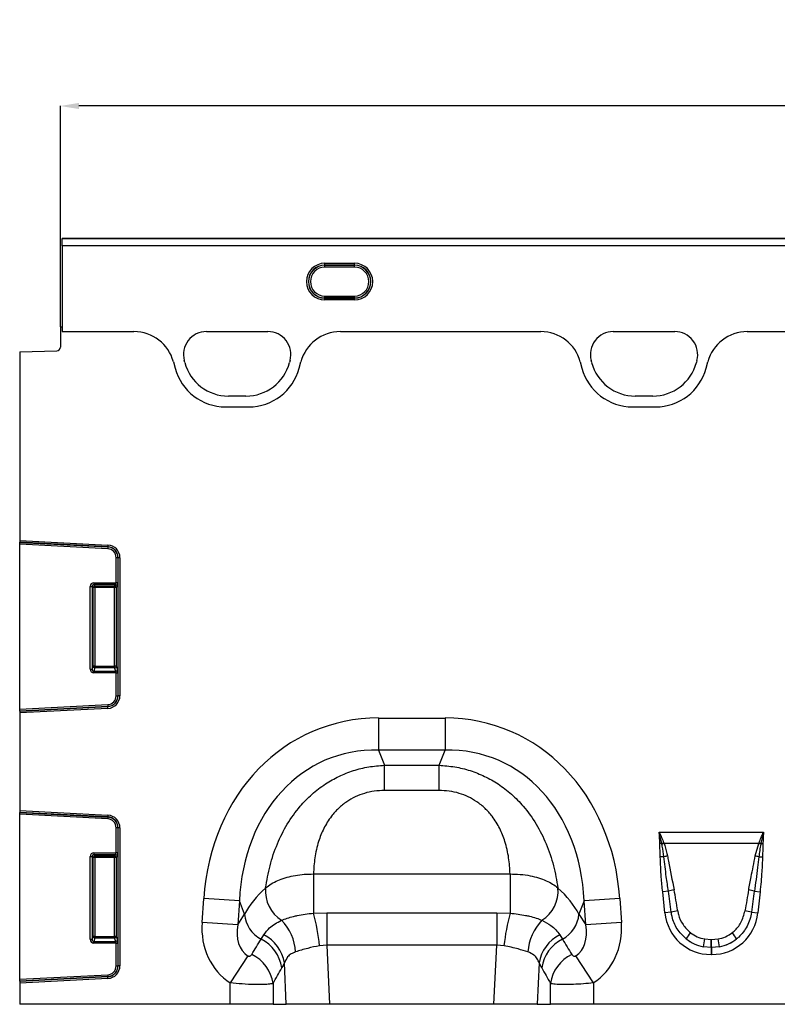
# Model space of a CAD drawing. Units: millimetres. Extents: x 3447 to 5336, y 3555 to 4567.
# Drawn here: x 3758 to 3963, y 4300 to 4566 of the extents above; entities that cross this region are included whole.
import ezdxf

# ---------------------------------------------------------------- set-up
doc = ezdxf.new("R2010")
doc.units = ezdxf.units.MM
doc.layers.add('3010215', color=7, linetype='Continuous')
doc.layers.add('DIMENSION', color=3, linetype='Continuous', true_color=0x00ff00)
doc.styles.add('SLDTEXTSTYLE0', font='TXT', dxfattribs={"width": 0.605})
doc.dimstyles.new('SLDDIMSTYLE1', dxfattribs={"dimtxt": 5, "dimasz": 5, "dimexe": 0, "dimexo": 0.0625, "dimgap": 1.25, "dimtad": 1, "dimdec": 0, "dimrnd": 1e-09, "dimzin": 12, "dimdsep": 46, "dimtxsty": 'SLDTEXTSTYLE0', "dimsah": 1, "dimcen": 0.09, "dimadec": 0, "dimazin": 3, "dimtfac": 1, "dimtdec": 0, "dimtmove": 0, "dimatfit": 0, "dimfxl": 1, "dimfrac": 2, "dimtolj": 1, "dimtzin": 12, "dimarcsym": 0})

# ---------------------------------------------------------------- blocks, each defined once
blk = doc.blocks.new('*D67')
at = {"layer": 'Defpoints', "color": 0, "transparency": 16777216}
for p in [(3768.91, 4542.78), (3768.91, 4483.01), (4768.91, 4483.01)]:
    blk.add_point(p, dxfattribs=at)
at = {"layer": 'DIMENSION', "color": 0, "lineweight": -2, "transparency": 16777216}
for p, q in [((3768.91, 4483.07), (3768.91, 4542.78)), ((4763.91, 4542.78), (3773.91, 4542.78)), ((4768.91, 4483.07), (4768.91, 4542.78))]:
    blk.add_line(p, q, dxfattribs=at)
at = {"layer": 'DIMENSION', "color": 0, "transparency": 16777216}
for points in [[(3773.91, 4543.61), (3773.91, 4541.95), (3768.91, 4542.78)], [(4763.91, 4543.61), (4763.91, 4541.95), (4768.91, 4542.78)]]:
    blk.add_solid(points, dxfattribs=at)
at = {"layer": 'DIMENSION', "color": 0, "transparency": 16777216, "insert": (4268.91, 4565.78), "char_height": 18, "attachment_point": 2, "style": 'SLDTEXTSTYLE0'}
blk.add_mtext('\\A1;1000', dxfattribs=at)
blk = doc.blocks.new('1252771_002_Front_view')
for p, q in [((499, 1.05), (0, 1.05)), ((0, 1.05), (0, 1)), ((0, 1.05), (0, 1.05)), ((499, 1.05), (0, 1.05)), ((0, -1), (0, 1)), ((0, 1), (499, 1)), ((0, -1), (0, -24.15)), ((499, -1), (0, -1)), ((71, -5.68), (79, -5.68)), ((71, -6.18), (71, -5.68)), ((79, -6.18), (71, -6.18)), ((71, -6.23), (71, -6.18)), ((71, -6.23), (79, -6.23)), ((71, -6.73), (71, -6.23)), ((79, -6.73), (71, -6.73)), ((79, -6.18), (79, -5.68)), ((79, -6.23), (79, -6.18)), ((79, -6.73), (79, -6.23)), ((71, -15.05), (71, -14.55)), ((71, -14.55), (79, -14.55)), ((71, -15.05), (71, -15.1)), ((79, -15.05), (71, -15.05)), ((71, -15.6), (71, -15.1)), ((71, -15.1), (79, -15.1)), ((79, -15.6), (71, -15.6)), ((79, -15.05), (79, -14.55)), ((79, -15.05), (79, -15.1)), ((79, -15.6), (79, -15.1)), ((-0.5, -22.94), (-0.5, -28.37)), ((0, -22.94), (-0.5, -22.94)), ((0, -22.94), (0, -24.15)), ((0, -24.15), (19.4, -24.15)), ((0, -24.15), (19.4, -24.15)), ((38.99, -24.15), (55.6, -24.15)), ((38.99, -24.15), (55.6, -24.15)), ((75.19, -24.15), (129.4, -24.15)), ((75.19, -24.15), (129.4, -24.15)), ((148.99, -24.15), (165.6, -24.15)), ((148.99, -24.15), (165.6, -24.15)), ((185.2, -24.15), (313.8, -24.15)), ((185.2, -24.15), (313.8, -24.15)), ((-11.5, -29.63), (-1.47, -29.37)), ((-11.5, -29.63), (-11.5, -80.57)), ((30.05, -32.27), (30.52, -34.02)), ((30.05, -32.27), (30.52, -34.02)), ((33.14, -32.52), (32.99, -31.97)), ((33.14, -32.52), (32.99, -31.97)), ((61.6, -31.97), (61.46, -32.52)), ((61.6, -31.97), (61.46, -32.52)), ((64.08, -34.02), (64.55, -32.27)), ((64.08, -34.02), (64.55, -32.27)), ((140.05, -32.27), (140.52, -34.02)), ((140.05, -32.27), (140.52, -34.02)), ((143.14, -32.52), (142.99, -31.97)), ((143.14, -32.52), (142.99, -31.97)), ((171.6, -31.97), (171.46, -32.52)), ((171.6, -31.97), (171.46, -32.52)), ((174.08, -34.02), (174.55, -32.27)), ((174.08, -34.02), (174.55, -32.27)), ((49.66, -41.57), (44.93, -41.57)), ((49.66, -41.57), (44.93, -41.57)), ((159.66, -41.57), (154.93, -41.57)), ((159.66, -41.57), (154.93, -41.57)), ((44.17, -44.49), (50.43, -44.49)), ((44.17, -44.49), (50.43, -44.49)), ((154.17, -44.49), (160.43, -44.49)), ((154.17, -44.49), (160.43, -44.49)), ((-11.5, -80.57), (-11.5, -81.07)), ((-11.5, -80.57), (12.36, -81.82)), ((-11.5, -81.1), (-11.5, -81.07)), ((12.33, -82.32), (-11.5, -81.07)), ((-11.5, -81.59), (-11.5, -81.1)), ((-11.5, -81.1), (12.33, -82.35)), ((-11.5, -126.19), (-11.5, -81.59)), ((12.3, -82.84), (-11.5, -81.59)), ((12.33, -82.35), (12.3, -82.84)), ((12.36, -81.82), (12.33, -82.32)), ((12.33, -82.35), (12.33, -82.32)), ((15.07, -85.24), (14.58, -85.24)), ((14.58, -92.02), (14.58, -85.24)), ((15.07, -85.24), (15.1, -85.24)), ((15.07, -85.24), (15.07, -92.02)), ((15.6, -85.24), (15.1, -85.24)), ((15.1, -122.55), (15.1, -85.24)), ((15.6, -85.24), (15.6, -122.55)), ((7.58, -115.36), (7.58, -93.01)), ((7.58, -93.01), (8.07, -93.01)), ((8.07, -93.01), (8.07, -115.36)), ((8.37, -93.3), (8.07, -93.01)), ((8.57, -92.02), (14.58, -92.02)), ((8.57, -92.02), (8.57, -92.51)), ((14.43, -92.51), (8.57, -92.51)), ((8.57, -92.51), (8.86, -92.81)), ((8.86, -92.81), (14.14, -92.81)), ((8.86, -93.3), (8.86, -92.81)), ((14.14, -92.81), (14.43, -92.51)), ((14.14, -92.81), (14.14, -93.3)), ((15.07, -92.02), (14.58, -92.02)), ((14.93, -93.01), (14.63, -93.3)), ((8.37, -114.58), (8.37, -93.3)), ((8.86, -93.3), (8.37, -93.3)), ((8.86, -93.3), (8.86, -114.58)), ((14.14, -93.3), (8.86, -93.3)), ((14.63, -93.3), (14.14, -93.3)), ((14.14, -114.58), (14.14, -93.3)), ((14.63, -93.3), (14.63, -114.58)), ((7.58, -115.36), (8.07, -115.36)), ((8.07, -115.36), (8.37, -114.58)), ((8.86, -114.58), (8.37, -114.58)), ((8.86, -115.04), (8.52, -115.93)), ((8.52, -116.39), (8.52, -115.93)), ((8.52, -115.93), (14.48, -115.93)), ((14.58, -116.39), (8.52, -116.39)), ((8.86, -114.58), (8.86, -115.04)), ((8.86, -114.58), (14.14, -114.58)), ((14.14, -115.04), (8.86, -115.04)), ((14.14, -115.04), (14.14, -114.58)), ((14.63, -114.58), (14.14, -114.58)), ((14.48, -115.93), (14.14, -115.04)), ((14.58, -122.55), (14.58, -116.39)), ((14.58, -116.39), (15.07, -116.39)), ((14.63, -114.58), (14.97, -115.48)), ((15.07, -116.39), (15.07, -122.55)), ((-11.5, -126.19), (12.3, -124.95)), ((12.3, -124.95), (12.33, -125.44)), ((14.58, -122.55), (15.07, -122.55)), ((15.07, -122.55), (15.1, -122.55)), ((15.6, -122.55), (15.1, -122.55)), ((12.33, -125.44), (-11.5, -126.69)), ((-11.5, -126.72), (12.33, -125.47)), ((12.36, -125.96), (-11.5, -127.21)), ((-11.5, -126.69), (-11.5, -126.19)), ((-11.5, -126.72), (-11.5, -126.69)), ((-11.5, -126.72), (-11.5, -127.21)), ((-11.5, -127.21), (-11.5, -153.57)), ((12.33, -125.44), (12.33, -125.47)), ((12.36, -125.96), (12.33, -125.47)), ((85.5, -128.57), (103.5, -128.57)), ((85.5, -128.57), (85.5, -137.23)), ((103.5, -128.57), (103.5, -137.23)), ((103.5, -137.23), (85.5, -137.23)), ((85.5, -137.23), (87.13, -141.35)), ((101.87, -141.35), (103.5, -137.23)), ((87.13, -141.35), (101.87, -141.35)), ((87.13, -148.15), (87.13, -141.35)), ((101.87, -148.15), (101.87, -141.35)), ((101.87, -148.15), (87.13, -148.15)), ((-11.5, -153.57), (-11.5, -154.07)), ((-11.5, -153.57), (12.36, -154.82)), ((-11.5, -154.1), (-11.5, -154.07)), ((12.33, -155.32), (-11.5, -154.07)), ((-11.5, -154.59), (-11.5, -154.1)), ((-11.5, -154.1), (12.33, -155.35)), ((-11.5, -199.19), (-11.5, -154.59)), ((12.3, -155.84), (-11.5, -154.59)), ((12.33, -155.35), (12.3, -155.84)), ((12.36, -154.82), (12.33, -155.32)), ((12.33, -155.35), (12.33, -155.32)), ((15.07, -158.24), (14.58, -158.24)), ((14.58, -165.02), (14.58, -158.24)), ((15.07, -158.24), (15.1, -158.24)), ((15.07, -158.24), (15.07, -165.02)), ((15.6, -158.24), (15.1, -158.24)), ((15.1, -195.55), (15.1, -158.24)), ((15.6, -158.24), (15.6, -195.55)), ((161.4, -159.4), (189.6, -159.4)), ((162.62, -162.28), (162.7, -162.47)), ((188.3, -162.47), (188.38, -162.28)), ((162.09, -162.47), (161.55, -162.48)), ((162.13, -162.69), (162.09, -162.47)), ((188.3, -162.47), (162.7, -162.47)), ((187.36, -165.85), (188.3, -162.47)), ((188.91, -162.47), (188.87, -162.69)), ((188.91, -162.47), (189.45, -162.48)), ((7.58, -188.36), (7.58, -166.01)), ((7.58, -166.01), (8.07, -166.01)), ((8.07, -166.01), (8.07, -188.36)), ((8.37, -166.3), (8.07, -166.01)), ((8.37, -187.58), (8.37, -166.3)), ((8.86, -166.3), (8.37, -166.3)), ((8.57, -165.02), (14.58, -165.02)), ((8.57, -165.02), (8.57, -165.51)), ((14.43, -165.51), (8.57, -165.51)), ((8.57, -165.51), (8.86, -165.81)), ((8.86, -165.81), (14.14, -165.81)), ((8.86, -166.3), (8.86, -165.81)), ((8.86, -166.3), (8.86, -187.58)), ((14.14, -166.3), (8.86, -166.3)), ((14.14, -165.81), (14.43, -165.51)), ((14.14, -165.81), (14.14, -166.3)), ((14.14, -187.58), (14.14, -166.3)), ((14.63, -166.3), (14.14, -166.3)), ((15.07, -165.02), (14.58, -165.02)), ((14.93, -166.01), (14.63, -166.3)), ((14.63, -166.3), (14.63, -187.58)), ((162.66, -166.07), (161.68, -166.09)), ((188.34, -166.07), (189.32, -166.09)), ((67.92, -170.72), (121.08, -170.72)), ((67.92, -170.72), (67.92, -181.33)), ((121.08, -170.72), (121.08, -181.33)), ((163.88, -175.41), (162.34, -175.57)), ((162.94, -181.23), (162.34, -175.57)), ((187.12, -175.41), (188.66, -175.57)), ((188.66, -175.57), (188.06, -181.23)), ((37.81, -183.81), (38.26, -177.34)), ((47.89, -178.01), (38.26, -177.34)), ((47.89, -178.01), (47.44, -184.49)), ((49.31, -181.59), (47.89, -178.01)), ((141.11, -178.01), (139.69, -181.59)), ((150.74, -177.34), (141.11, -178.01)), ((141.56, -184.49), (141.11, -178.01)), ((150.74, -177.34), (151.19, -183.81)), ((47.44, -184.49), (49.31, -181.59)), ((67.92, -181.33), (71.52, -181.21)), ((71.52, -181.21), (71.52, -189.96)), ((71.52, -181.21), (117.48, -181.21)), ((117.48, -181.21), (121.08, -181.33)), ((117.48, -181.21), (117.48, -189.96)), ((139.69, -181.59), (141.56, -184.49)), ((164.67, -181.05), (162.94, -181.23)), ((186.33, -181.05), (188.06, -181.23)), ((47.44, -184.49), (37.81, -183.81)), ((151.19, -183.81), (141.56, -184.49)), ((7.58, -188.36), (8.07, -188.36)), ((8.07, -188.36), (8.37, -187.58)), ((8.86, -187.58), (8.37, -187.58)), ((8.86, -188.04), (8.52, -188.93)), ((8.86, -187.58), (8.86, -188.04)), ((8.86, -187.58), (14.14, -187.58)), ((14.14, -188.04), (8.86, -188.04)), ((14.63, -187.58), (14.14, -187.58)), ((14.14, -188.04), (14.14, -187.58)), ((14.48, -188.93), (14.14, -188.04)), ((14.63, -187.58), (14.97, -188.48)), ((53.76, -188.33), (54.5, -187.15)), ((134.5, -187.15), (135.24, -188.33)), ((173.69, -188.29), (175.42, -188.45)), ((175.42, -188.45), (175.58, -188.45)), ((175.42, -190.56), (175.42, -188.45)), ((175.58, -188.45), (177.31, -188.29)), ((175.58, -190.56), (175.58, -188.45)), ((8.52, -189.39), (8.52, -188.93)), ((8.52, -188.93), (14.48, -188.93)), ((14.58, -189.39), (8.52, -189.39)), ((14.58, -195.55), (14.58, -189.39)), ((14.58, -189.39), (15.07, -189.39)), ((15.07, -189.39), (15.07, -195.55)), ((71.52, -189.96), (69.56, -190.11)), ((71.52, -189.96), (72.28, -205.94)), ((117.48, -189.96), (71.52, -189.96)), ((116.72, -205.94), (117.48, -189.96)), ((119.44, -190.11), (117.48, -189.96)), ((175.42, -190.56), (173.33, -190.37)), ((175.42, -190.56), (175.42, -192.48)), ((175.58, -190.56), (175.42, -190.56)), ((177.67, -190.37), (175.58, -190.56)), ((175.58, -190.56), (175.58, -192.48)), ((50.14, -192.81), (45.41, -200.17)), ((143.59, -200.17), (138.86, -192.81)), ((175.58, -192.48), (175.42, -192.48)), ((14.58, -195.55), (15.07, -195.55)), ((15.07, -195.55), (15.1, -195.55)), ((15.6, -195.55), (15.1, -195.55)), ((60.06, -194.76), (59.35, -196.08)), ((60.59, -205.94), (60.06, -194.76)), ((128.94, -194.76), (128.41, -205.94)), ((129.65, -196.08), (128.94, -194.76)), ((-11.5, -199.19), (12.3, -197.95)), ((12.33, -198.44), (-11.5, -199.69)), ((-11.5, -199.72), (12.33, -198.47)), ((12.36, -198.96), (-11.5, -200.21)), ((-11.5, -199.69), (-11.5, -199.19)), ((12.3, -197.95), (12.33, -198.44)), ((12.33, -198.44), (12.33, -198.47)), ((12.36, -198.96), (12.33, -198.47)), ((-11.5, -199.72), (-11.5, -199.69)), ((-11.5, -199.72), (-11.5, -200.21)), ((-11.5, -200.21), (-11.5, -205.94)), ((45.41, -205.94), (45.41, -200.17)), ((57, -200.32), (57, -205.94)), ((132, -205.94), (132, -200.32)), ((143.59, -200.17), (143.59, -205.94)), ((45.41, -205.94), (-11.5, -205.94)), ((57, -205.94), (45.41, -205.94)), ((57, -205.94), (60.59, -205.94)), ((72.28, -205.94), (60.59, -205.94)), ((116.72, -205.94), (72.28, -205.94)), ((128.41, -205.94), (116.72, -205.94)), ((128.41, -205.94), (132, -205.94)), ((143.59, -205.94), (132, -205.94)), ((207.41, -205.94), (143.59, -205.94))]:
    blk.add_line(p, q)
for centre, radius, start, end in [((71, -10.64), 4.96, 90, 270), ((71, -10.64), 4.46, 90, 270), ((71, -10.64), 4.41, 90, 270), ((71, -10.64), 3.91, 90, 270), ((79, -10.64), 4.96, 270, 90), ((79, -10.64), 4.46, 270, 90), ((79, -10.64), 4.41, 270, 90), ((79, -10.64), 3.91, 270, 90), ((38.99, -30.36), 6.21, 90, 195), ((38.99, -30.36), 6.21, 90, 195), ((55.6, -30.36), 6.21, 345, 90), ((55.6, -30.36), 6.21, 345, 90), ((148.99, -30.36), 6.21, 90, 195), ((148.99, -30.36), 6.21, 90, 195), ((165.6, -30.36), 6.21, 345, 90), ((165.6, -30.36), 6.21, 345, 90), ((-1.5, -28.37), 1, 271.5, 0), ((44.17, -30.36), 14.13, 195, 270), ((44.17, -30.36), 14.13, 195, 270), ((44.93, -29.36), 12.21, 195, 270), ((44.93, -29.36), 12.21, 195, 270), ((49.66, -29.36), 12.21, 270, 345), ((49.66, -29.36), 12.21, 270, 345), ((50.43, -30.36), 14.13, 270, 345), ((50.43, -30.36), 14.13, 270, 345), ((154.17, -30.36), 14.13, 195, 270), ((154.17, -30.36), 14.13, 195, 270), ((154.93, -29.36), 12.21, 195, 270), ((154.93, -29.36), 12.21, 195, 270), ((159.66, -29.36), 12.21, 270, 345), ((159.66, -29.36), 12.21, 270, 345), ((160.43, -30.36), 14.13, 270, 345), ((160.43, -30.36), 14.13, 270, 345), ((12.18, -85.24), 2.93, 0, 87), ((12.18, -85.24), 2.9, 0, 87), ((12.18, -85.24), 3.42, 0, 87), ((12.18, -85.24), 2.4, 0, 87), ((8.88, -93.32), 0.511, 91.9981, 178.0019), ((14.12, -93.32), 0.511, 1.9981, 88.0019), ((14.42, -93.03), 0.511, 1.9981, 88.0019), ((8.88, -114.52), 0.519, 187.2498, 267.5041), ((14.12, -114.52), 0.519, 272.4959, 352.7502), ((14.46, -115.41), 0.519, 272.4959, 352.7502), ((12.18, -122.55), 2.4, 273, 0), ((12.18, -122.55), 2.93, 273, 0), ((12.18, -122.55), 2.9, 273, 0), ((12.18, -122.55), 3.42, 273, 0), ((12.18, -158.24), 2.4, 0, 87), ((12.18, -158.24), 2.93, 0, 87), ((12.18, -158.24), 2.9, 0, 87), ((12.18, -158.24), 3.42, 0, 87), ((169.89, -182.68), 21.66, 109.6156, 111.1307), ((181.11, -182.68), 21.66, 68.8693, 70.3844), ((169.63, -181.5), 20.26, 110.0144, 111.7482), ((181.37, -181.5), 20.26, 68.2518, 69.9856), ((8.88, -166.32), 0.511, 91.9981, 178.0019), ((14.12, -166.32), 0.511, 1.9981, 88.0019), ((14.42, -166.03), 0.511, 1.9981, 88.0019), ((167.15, -183.41), 17.91, 101.2973, 104.5169), ((183.85, -183.41), 17.91, 75.4831, 78.7027), ((64.35, -175.29), 9.41, 175.2354, 237.5045), ((124.65, -175.29), 9.41, 302.4955, 4.7646), ((167.89, -188.85), 14.03, 100.1695, 106.6235), ((183.11, -188.85), 14.03, 73.3765, 79.8305), ((168.09, -192.29), 11.75, 98.2409, 106.9087), ((182.91, -192.29), 11.75, 73.0913, 81.7591), ((57.67, -180.91), 8.39, 184.7038, 242.2298), ((49.48, -192.72), 13.66, 3.9586, 44.0512), ((12.57, -196.2), 57.32, 6.091, 15.0362), ((176.43, -196.2), 57.32, 164.9638, 173.909), ((139.52, -192.72), 13.66, 135.9488, 176.0414), ((131.33, -180.91), 8.39, 297.7702, 355.2962), ((8.88, -187.52), 0.519, 187.2498, 267.5041), ((14.12, -187.52), 0.519, 272.4959, 352.7502), ((14.46, -188.41), 0.519, 272.4959, 352.7502), ((49.05, -197.62), 10.42, 8.5189, 63.1077), ((49.82, -196.41), 10.38, 9.1471, 63.1781), ((139.18, -196.41), 10.38, 116.8219, 170.8529), ((139.95, -197.62), 10.42, 116.8923, 171.4811), ((182.38, -196.71), 16.11, 141.0341, 148.3136), ((223.62, -198.02), 50.88, 168.9701, 171.3489), ((127.38, -198.02), 50.88, 8.6511, 11.0299), ((168.62, -196.71), 16.11, 31.6864, 38.9659), ((46.68, -201.87), 10.44, 8.5425, 64.014), ((142.32, -201.87), 10.44, 115.986, 171.4575), ((12.18, -195.55), 2.4, 273, 0), ((12.18, -195.55), 2.93, 273, 0), ((12.18, -195.55), 2.9, 273, 0), ((12.18, -195.55), 3.42, 273, 0)]:
    blk.add_arc(centre, radius, start, end)
for centre, major_axis, ratio, start_param, end_param in [((19.32, -35.17), (10.32, 4.11), 0.990134, 6.166773, 7.471198), ((19.32, -35.17), (10.32, 4.11), 0.990134, 6.166773, 7.471198), ((75.27, -35.17), (-10.32, 4.11), 0.990134, 5.095173, 6.399597), ((75.27, -35.17), (-10.32, 4.11), 0.990134, 5.095173, 6.399597), ((129.33, -35.17), (-10.32, -4.11), 0.990134, 3.025181, 4.329605), ((129.33, -35.17), (-10.32, -4.11), 0.990134, 3.025181, 4.329605), ((185.27, -35.17), (-10.32, 4.11), 0.990134, 5.095173, 6.399597), ((185.27, -35.17), (-10.32, 4.11), 0.990134, 5.095173, 6.399597), ((8.6, -93.04), (0.729, -0.729), 0.970288, 2.371274, 3.911912), ((8.6, -93.04), (-0.386, 0.386), 0.916626, 5.512866, 7.053504), ((14.4, -92.02), (0, 0.5), 0.352654, 3.316126, 4.712389), ((14.9, -92.02), (0, 1), 0.176327, 3.316126, 4.712389), ((8.6, -115.28), (0.4, 1.05), 0.894952, 1.970564, 3.467907), ((8.6, -115.28), (0.237, 0.627), 0.746378, 1.970564, 3.467907), ((14.4, -116.39), (0, 0.5), 0.352654, 4.712389, 5.846853), ((14.9, -116.39), (0, 1), 0.176327, 4.712389, 5.846853), ((91.44, -188.61), (22.5, -56.92), 0.849589, 2.817579, 4.199493), ((97.56, -188.61), (-22.5, -56.92), 0.849589, 2.083693, 3.465606), ((91.44, -188.61), (-19.38, 49.02), 0.79681, 5.959172, 7.341085), ((97.56, -188.61), (19.38, 49.02), 0.79681, 5.225285, 6.607199), ((8.6, -166.04), (0.729, -0.729), 0.970288, 2.371274, 3.911912), ((8.6, -166.04), (-0.386, 0.386), 0.916626, 5.512866, 7.053504), ((14.4, -165.02), (0, 0.5), 0.352654, 3.316126, 4.712389), ((14.9, -165.02), (0, 1), 0.176327, 3.316126, 4.712389), ((90.18, -185.43), (42.67, 5.07), 0.56131, 2.471003, 2.775891), ((98.82, -185.43), (42.67, -5.07), 0.56131, 0.365701, 0.670589), ((164.91, -199.97), (-4.11, 38.93), 0.051089, 5.214594, 5.389824), ((164.91, -199.77), (-4.13, 38.93), 0.102178, 5.214509, 5.389739), ((186.09, -199.77), (4.13, 38.93), 0.102178, 0.893446, 1.068676), ((186.09, -199.97), (4.11, 38.93), 0.051089, 0.893361, 1.068591), ((176.24, -179.02), (9.25, 10.27), 0.940719, 2.438827, 3.844358), ((174.76, -179.02), (-9.25, 10.27), 0.940719, 2.438827, 3.844358), ((56.55, -182.85), (-11.17, -17.29), 0.874315, 5.274829, 6.285232), ((56.55, -182.85), (6.43, 9.95), 0.675424, 2.133237, 3.143639), ((132.45, -182.85), (-6.43, 9.95), 0.675424, 3.139546, 4.149949), ((132.45, -182.85), (11.17, -17.29), 0.874315, 6.281139, 7.291541), ((8.6, -188.28), (0.4, 1.05), 0.894952, 1.970564, 3.467907), ((8.6, -188.28), (0.237, 0.627), 0.746378, 1.970564, 3.467907), ((14.9, -189.39), (0, 1), 0.176327, 4.712389, 5.846853), ((-30.43, -317.51), (160.97, 261.33), 0.014827, 5.220352, 5.238536), ((219.43, -317.51), (-160.97, 261.33), 0.014827, 1.044649, 1.062833), ((176.24, -179.02), (7.99, 8.87), 0.921444, 3.192041, 3.657958), ((175.73, -179.58), (10.27, 4.58), 0.974203, 3.620006, 4.085923), ((175.73, -179.38), (8.02, 4.8), 0.959432, 3.502876, 3.968793), ((175.27, -179.38), (8.02, -4.8), 0.959432, 5.455985, 5.921902), ((174.76, -179.02), (-7.99, 8.87), 0.921444, 2.625227, 3.091144), ((175.27, -179.58), (10.27, -4.58), 0.974203, 5.338855, 5.804772), ((14.4, -189.39), (0, 0.5), 0.352654, 4.712389, 5.846853), ((-20.77, -317.51), (151.2, 261.82), 0.032657, 5.195229, 5.213413), ((209.77, -317.51), (-151.2, 261.82), 0.032657, 1.069772, 1.087957)]:
    blk.add_ellipse(centre, major_axis=major_axis, ratio=ratio, start_param=start_param, end_param=end_param)
for points, knots in [([(54.98, -174.51), (55.33, -172.51), (56.02, -168.5), (57.99, -162.66), (60.71, -157.22), (63.91, -152.73), (67.46, -149.11), (70.99, -146.39), (74.77, -144.26), (78.7, -142.7), (82.84, -141.66), (85.7, -141.45), (87.13, -141.35)], [0, 0, 0, 0, 0.1297786, 0.2594479, 0.3780346, 0.4965011, 0.5857076, 0.6748796, 0.7554664, 0.8360456, 0.9180175, 1, 1, 1, 1]), ([(101.87, -141.35), (103.3, -141.45), (106.16, -141.66), (110.3, -142.7), (114.23, -144.26), (118.01, -146.39), (121.54, -149.11), (125.09, -152.73), (128.29, -157.22), (131.01, -162.66), (132.98, -168.5), (133.67, -172.51), (134.02, -174.51)], [0, 0, 0, 0, 0.0819825, 0.1639544, 0.2445336, 0.3251204, 0.4142924, 0.5034989, 0.6219654, 0.7405521, 0.8702214, 1, 1, 1, 1]), ([(87.13, -148.15), (86.21, -148.19), (84.37, -148.26), (81.69, -148.86), (79.19, -149.83), (76.8, -151.19), (74.63, -152.97), (72.46, -155.39), (70.62, -158.41), (69.12, -162.22), (68.18, -166.38), (68, -169.27), (67.92, -170.72)], [0, 0, 0, 0, 0.075673, 0.151309, 0.225037, 0.298772, 0.382383, 0.466072, 0.584449, 0.703078, 0.85143, 1, 1, 1, 1]), ([(121.08, -170.72), (121, -169.27), (120.82, -166.38), (119.88, -162.22), (118.38, -158.41), (116.54, -155.39), (114.37, -152.97), (112.2, -151.19), (109.81, -149.83), (107.31, -148.86), (104.63, -148.26), (102.79, -148.19), (101.87, -148.15)], [0, 0, 0, 0, 0.14857, 0.296922, 0.415551, 0.533928, 0.617617, 0.701228, 0.774963, 0.848691, 0.924327, 1, 1, 1, 1]), ([(162.09, -162.47), (162.04, -162.22), (161.94, -161.7), (161.77, -160.93), (161.6, -160.18), (161.47, -159.67), (161.4, -159.42), (161.4, -159.4)], [0, 0, 0, 0, 0.251919, 0.503941, 0.746214, 0.988596, 1, 1, 1, 1]), ([(161.4, -159.4), (161.41, -159.42), (161.63, -159.9), (162.06, -160.85), (162.44, -161.81), (162.62, -162.28)], [0, 0, 0, 0, 0.011106, 0.514136, 1, 1, 1, 1]), ([(161.55, -162.48), (161.54, -162.07), (161.52, -161.24), (161.47, -160.23), (161.42, -159.61), (161.4, -159.42), (161.4, -159.4)], [0, 0, 0, 0, 0.403414, 0.807117, 0.988466, 1, 1, 1, 1]), ([(188.38, -162.28), (188.56, -161.81), (188.9, -160.95), (189.32, -160.01), (189.54, -159.52), (189.59, -159.42), (189.6, -159.4)], [0, 0, 0, 0, 0.485847, 0.885229, 0.98887, 1, 1, 1, 1]), ([(189.6, -159.4), (189.6, -159.42), (189.33, -160.43), (189.12, -161.46), (188.91, -162.47)], [0, 0, 0, 0, 0.011428, 1, 1, 1, 1]), ([(189.6, -159.4), (189.6, -159.42), (189.58, -159.61), (189.53, -160.22), (189.48, -161.24), (189.46, -162.07), (189.45, -162.48)], [0, 0, 0, 0, 0.011534, 0.192883, 0.596276, 1, 1, 1, 1]), ([(161.68, -166.09), (161.67, -165.72), (161.64, -164.87), (161.59, -163.72), (161.56, -162.89), (161.55, -162.53), (161.55, -162.48)], [0, 0, 0, 0, 0.312871, 0.702592, 0.958152, 1, 1, 1, 1]), ([(162.66, -166.07), (162.53, -165.11), (162.37, -163.98), (162.16, -162.86), (162.13, -162.69)], [0, 0, 0, 0, 0.847081, 1, 1, 1, 1]), ([(162.7, -162.47), (162.77, -162.66), (163.16, -163.76), (163.42, -164.91), (163.64, -165.85)], [0, 0, 0, 0, 0.174843, 1, 1, 1, 1]), ([(188.87, -162.69), (188.77, -163.24), (188.56, -164.37), (188.42, -165.5), (188.34, -166.07)], [0, 0, 0, 0, 0.4935771, 1, 1, 1, 1]), ([(189.45, -162.48), (189.45, -162.53), (189.44, -162.89), (189.41, -163.72), (189.36, -164.87), (189.33, -165.72), (189.32, -166.09)], [0, 0, 0, 0, 0.041848, 0.297408, 0.687129, 1, 1, 1, 1]), ([(162.34, -175.57), (162.21, -174.24), (161.89, -171.09), (161.75, -167.93), (161.68, -166.09)], [0, 0, 0, 0, 0.420944, 1, 1, 1, 1]), ([(163.88, -175.41), (163.69, -174.09), (163.24, -170.98), (162.87, -167.87), (162.66, -166.07)], [0, 0, 0, 0, 0.424245, 1, 1, 1, 1]), ([(163.64, -165.85), (163.73, -166.31), (164.34, -169.37), (164.92, -172.44), (165.41, -175.04)], [0, 0, 0, 0, 0.150157, 1, 1, 1, 1]), ([(185.59, -175.04), (185.81, -173.87), (186.39, -170.8), (186.99, -167.74), (187.36, -165.85)], [0, 0, 0, 0, 0.383435, 1, 1, 1, 1]), ([(188.34, -166.07), (188.23, -167.03), (187.87, -170.15), (187.43, -173.26), (187.12, -175.41)], [0, 0, 0, 0, 0.307786, 1, 1, 1, 1]), ([(189.32, -166.09), (189.27, -167.43), (189.15, -170.59), (188.84, -173.74), (188.66, -175.57)], [0, 0, 0, 0, 0.421045, 1, 1, 1, 1]), ([(54.98, -174.51), (55.12, -174.39), (55.68, -173.91), (56.88, -173.13), (58.7, -172.27), (60.77, -171.57), (63.04, -171.07), (65.44, -170.76), (67.09, -170.73), (67.92, -170.72)], [0, 0, 0, 0, 0.052911, 0.21089, 0.368866, 0.526404, 0.683941, 0.84197, 1, 1, 1, 1]), ([(121.08, -170.72), (121.99, -170.73), (123.85, -170.77), (126.44, -171.15), (128.81, -171.74), (130.85, -172.5), (132.65, -173.42), (133.56, -174.14), (134.02, -174.51)], [0, 0, 0, 0, 0.174474, 0.355157, 0.514518, 0.678549, 0.837001, 1, 1, 1, 1]), ([(166.4, -180.66), (166.47, -181), (166.73, -182.31), (167.67, -184.52), (169.13, -185.89), (169.85, -186.58)], [0, 0, 0, 0, 0.1463844, 0.5744456, 1, 1, 1, 1]), ([(181.15, -186.58), (181.31, -186.45), (182.25, -185.69), (183.77, -183.82), (184.31, -181.75), (184.6, -180.66)], [0, 0, 0, 0, 0.0878, 0.519472, 1, 1, 1, 1]), ([(54.5, -187.15), (54.98, -186.52), (55.79, -185.46), (57.48, -184.18), (58.69, -183.55), (59.3, -183.23)], [0, 0, 0, 0, 0.421202, 0.708816, 1, 1, 1, 1]), ([(59.3, -183.23), (59.3, -183.23), (59.76, -183.03), (60.78, -182.66), (62.25, -182.23), (63.88, -181.87), (65.65, -181.55), (67.16, -181.4), (67.92, -181.33)], [0, 0, 0, 0, 0.00159, 0.217725, 0.433804, 0.54554, 0.772754, 1, 1, 1, 1]), ([(121.08, -181.33), (121.09, -181.33), (121.82, -181.39), (123.25, -181.55), (124.99, -181.84), (126.64, -182.2), (128.19, -182.64), (129.2, -183.03), (129.7, -183.23)], [0, 0, 0, 0, 0.002121, 0.217912, 0.433676, 0.552113, 0.776024, 1, 1, 1, 1]), ([(129.7, -183.23), (130.54, -183.68), (131.98, -184.46), (133.52, -185.81), (134.17, -186.7), (134.5, -187.15)], [0, 0, 0, 0, 0.407055, 0.701727, 1, 1, 1, 1]), ([(168.67, -188.25), (167.8, -187.4), (166.06, -185.71), (164.99, -183.02), (164.73, -181.45), (164.67, -181.05)], [0, 0, 0, 0, 0.430547, 0.856442, 1, 1, 1, 1]), ([(186.33, -181.05), (186.21, -181.7), (185.98, -183.02), (184.98, -185.39), (183.65, -187.15), (182.52, -188.09), (182.33, -188.25)], [0, 0, 0, 0, 0.2343827, 0.4762151, 0.9109517, 1, 1, 1, 1]), ([(69.56, -190.11), (68.48, -190.34), (66.76, -190.7), (64.62, -191.29), (63.62, -191.62), (63.11, -191.78)], [0, 0, 0, 0, 0.4510891, 0.7215996, 1, 1, 1, 1]), ([(125.89, -191.78), (125.04, -191.51), (123.68, -191.08), (121.42, -190.52), (120.11, -190.25), (119.44, -190.11)], [0, 0, 0, 0, 0.451778, 0.721999, 1, 1, 1, 1]), ([(50.14, -192.81), (50.19, -192.84), (50.27, -192.88), (50.41, -192.92), (50.55, -192.94), (50.74, -192.91), (50.94, -192.83), (51.12, -192.67), (51.21, -192.55), (51.25, -192.48)], [0, 0, 0, 0, 0.074796, 0.139184, 0.231884, 0.324558, 0.537902, 0.771103, 1, 1, 1, 1]), ([(63.11, -191.78), (62.69, -191.95), (61.85, -192.29), (60.73, -193.24), (60.31, -194.2), (60.06, -194.76)], [0, 0, 0, 0, 0.279662, 0.570536, 1, 1, 1, 1]), ([(128.94, -194.76), (128.78, -194.37), (128.45, -193.57), (127.5, -192.48), (126.47, -192.03), (125.89, -191.78)], [0, 0, 0, 0, 0.295125, 0.600206, 1, 1, 1, 1]), ([(137.75, -192.48), (137.8, -192.56), (137.91, -192.71), (138.14, -192.87), (138.37, -192.94), (138.54, -192.93), (138.67, -192.9), (138.77, -192.86), (138.84, -192.82), (138.86, -192.81)], [0, 0, 0, 0, 0.287135, 0.552955, 0.747575, 0.839203, 0.886705, 0.960139, 1, 1, 1, 1]), ([(57, -200.32), (56.72, -200.38), (56.12, -200.51), (54.39, -200.62), (51.89, -200.62), (48.78, -200.49), (46.5, -200.27), (45.41, -200.17)], [0, 0, 0, 0, 0.168874, 0.358381, 0.563732, 0.791971, 1, 1, 1, 1]), ([(143.59, -200.17), (142.7, -200.25), (140.85, -200.43), (138.06, -200.59), (135.38, -200.64), (133.15, -200.55), (132.37, -200.4), (132, -200.32)], [0, 0, 0, 0, 0.1709, 0.354915, 0.559765, 0.786198, 1, 1, 1, 1])]:
    blk.add_open_spline(points, degree=3, knots=knots)

msp = doc.modelspace()

# ---------------------------------------------------------------- block references
at = {"layer": '3010215'}
msp.add_blockref('1252771_002_Front_view', (3769.41, 4505.95), dxfattribs=at)

# ---------------------------------------------------------------- dimensions: what is measured, and where the dimension line sits
at = {"layer": 'DIMENSION'}
dim = msp.add_linear_dim(base=(3768.91, 4542.78), p1=(4768.91, 4483.01), p2=(3768.91, 4483.01), dimstyle='SLDDIMSTYLE1', override={"dimtxt": 18, "dimgap": 5}, dxfattribs=at)
dim.commit()
dim.dimension.update_dxf_attribs({"geometry": '*D67', "text_midpoint": (4268.91, 4542.78), "dimtype": 160})

doc.saveas('drawing.dxf')
